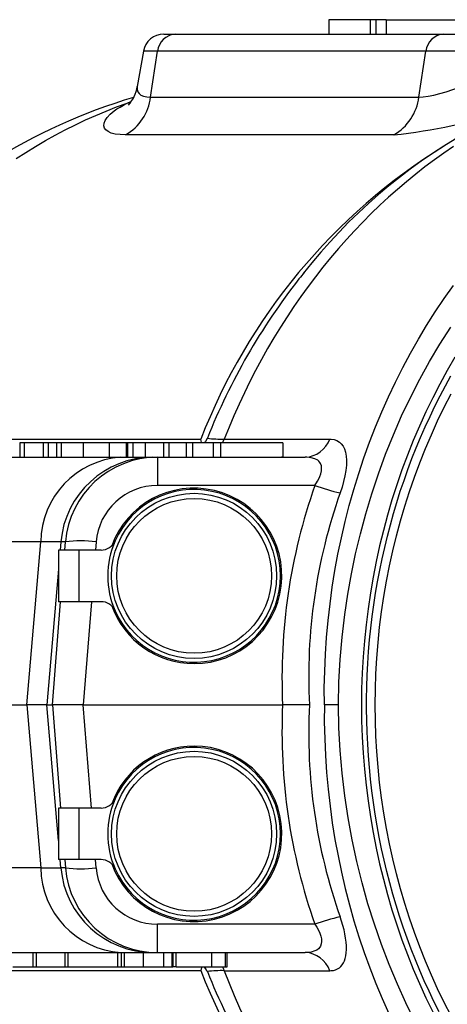
# Model space of a CAD drawing. Extents: x 169 to 1548, y 83 to 1124.
# Drawn here: x 913 to 955, y 149 to 244 of the extents above; entities that cross this region are included whole.
import ezdxf

# ---------------------------------------------------------------- set-up
doc = ezdxf.new("R2010")
doc.units = 0
doc.layers.get('0').update_dxf_attribs({"linetype": 'CONTINUOUS'})

msp = doc.modelspace()

# ---------------------------------------------------------------- linework, layer by layer
at = {"color": 7, "linetype": 'CONTINUOUS'}
for p, q in [((943.475, 244.364), (943.475, 242.964)), ((947.477, 244.364), (943.475, 244.364)), ((947.477, 244.364), (947.477, 242.964)), ((948.021, 244.364), (947.477, 244.364)), ((948.021, 244.364), (948.021, 242.964)), ((949.018, 244.364), (948.026, 244.364)), ((949.018, 244.364), (949.018, 242.964)), ((949.031, 244.364), (956.299, 244.364)), ((927.461, 242.964), (928.576, 242.964)), ((928.576, 242.964), (954.576, 242.964)), ((954.576, 242.964), (965.944, 242.964)), ((925.491, 241.311), (924.888, 237.89)), ((926.87, 241.311), (925.491, 241.311)), ((926.191, 236.862), (926.87, 241.311)), ((952.87, 241.311), (926.87, 241.311)), ((952.191, 236.862), (952.87, 241.311)), ((963.901, 241.311), (952.87, 241.311)), ((926.191, 236.862), (952.191, 236.862)), ((923.911, 236.282), (924.339, 236.472)), ((949.763, 233.203), (923.763, 233.203)), ((892.021, 203.698), (931.051, 203.698)), ((913.504, 203.364), (913.504, 201.964)), ((913.946, 203.364), (913.504, 203.364)), ((913.946, 203.364), (913.946, 201.964)), ((915.777, 203.364), (913.946, 203.364)), ((915.777, 203.364), (915.777, 201.964)), ((916.251, 203.364), (915.777, 203.364)), ((916.251, 203.364), (916.251, 201.964)), ((917.052, 203.364), (916.251, 203.364)), ((917.052, 203.364), (917.052, 201.964)), ((917.513, 203.364), (917.052, 203.364)), ((917.513, 203.364), (917.513, 201.964)), ((919.638, 203.364), (917.513, 203.364)), ((919.638, 203.364), (919.638, 201.964)), ((922.159, 203.364), (919.638, 203.364)), ((922.159, 203.364), (922.159, 201.964)), ((923.807, 203.364), (922.159, 203.364)), ((923.817, 203.364), (923.817, 201.964)), ((923.932, 203.364), (923.82, 203.364)), ((923.932, 203.364), (923.932, 201.964)), ((924.468, 203.364), (923.932, 203.364)), ((925.669, 203.364), (924.468, 203.364)), ((924.468, 203.364), (924.468, 201.964)), ((925.669, 203.364), (925.669, 201.964)), ((927.447, 203.364), (925.669, 203.364)), ((927.447, 203.364), (927.447, 201.964)), ((927.944, 203.364), (927.447, 203.364)), ((927.944, 203.364), (927.944, 201.964)), ((929.626, 203.364), (927.944, 203.364)), ((929.626, 203.364), (929.626, 201.964)), ((930.246, 203.364), (929.626, 203.364)), ((930.246, 203.364), (930.246, 201.964)), ((932.258, 203.364), (930.246, 203.364)), ((931.102, 203.364), (931.131, 203.42)), ((931.153, 203.364), (931.131, 203.42)), ((931.437, 203.364), (931.518, 203.502)), ((932.258, 203.364), (932.258, 201.964)), ((932.952, 203.364), (932.258, 203.364)), ((932.952, 203.364), (932.952, 201.964)), ((938.991, 203.364), (932.952, 203.364)), ((933.333, 203.727), (943.546, 203.727)), ((938.991, 203.364), (938.991, 201.968)), ((888.87, 201.964), (923.303, 201.964)), ((923.303, 201.964), (926.416, 201.964)), ((926.416, 201.964), (926.865, 201.964)), ((926.865, 201.964), (941.179, 201.964)), ((926.865, 201.964), (926.865, 199.226)), ((942.105, 199.226), (926.865, 199.226)), ((915.539, 193.749), (895.236, 193.749)), ((914.19, 177.964), (915.539, 193.749)), ((917.484, 193.749), (917.417, 192.964)), ((917.93, 193.749), (917.484, 193.749)), ((917.867, 192.964), (917.93, 193.749)), ((920.907, 193.749), (920.844, 192.964)), ((917.258, 192.964), (917.258, 187.964)), ((919.258, 192.964), (917.258, 192.964)), ((921.38, 192.964), (919.258, 192.964)), ((919.258, 187.964), (919.258, 192.964)), ((917.258, 191.105), (916.135, 177.964)), ((916.664, 177.964), (917.466, 187.964)), ((919.258, 187.964), (917.258, 187.964)), ((921.38, 187.964), (919.258, 187.964)), ((920.443, 187.964), (919.642, 177.964)), ((895.172, 177.964), (914.19, 177.964)), ((916.135, 177.964), (914.19, 177.964)), ((914.19, 177.964), (915.539, 162.18)), ((916.135, 177.964), (916.664, 177.964)), ((917.258, 164.824), (916.135, 177.964)), ((919.642, 177.964), (916.664, 177.964)), ((916.664, 177.964), (917.466, 167.964)), ((919.642, 177.964), (938.98, 177.964)), ((920.443, 167.964), (919.642, 177.964)), ((941.591, 177.964), (938.98, 177.964)), ((944.388, 177.964), (943.026, 177.964)), ((917.258, 167.964), (917.258, 162.964)), ((919.258, 167.964), (917.258, 167.964)), ((921.38, 167.964), (919.258, 167.964)), ((919.258, 162.964), (919.258, 167.964)), ((919.258, 162.964), (917.258, 162.964)), ((917.484, 162.18), (917.417, 162.964)), ((917.867, 162.964), (917.93, 162.18)), ((921.38, 162.964), (919.258, 162.964)), ((920.907, 162.18), (920.844, 162.964)), ((915.539, 162.18), (895.236, 162.18)), ((917.93, 162.18), (917.484, 162.18)), ((942.105, 156.703), (926.865, 156.703)), ((926.865, 153.964), (926.865, 156.703)), ((888.87, 153.964), (923.303, 153.964)), ((914.781, 153.964), (914.781, 152.564)), ((915.124, 152.564), (915.124, 153.964)), ((917.858, 153.964), (917.858, 152.564)), ((918.201, 152.564), (918.201, 153.964)), ((923.026, 152.564), (923.026, 153.964)), ((923.303, 153.964), (926.416, 153.964)), ((923.353, 152.564), (923.353, 153.964)), ((923.667, 152.564), (923.667, 153.964)), ((925.497, 152.564), (925.497, 153.964)), ((926.416, 153.964), (926.865, 153.964)), ((926.865, 153.964), (941.179, 153.964)), ((927.478, 152.564), (927.478, 153.964)), ((928.289, 152.564), (928.289, 153.964)), ((928.327, 153.964), (928.327, 152.564)), ((928.657, 152.564), (928.657, 153.964)), ((932.133, 152.564), (932.133, 153.964)), ((933.438, 152.564), (933.438, 153.964)), ((933.622, 152.564), (933.622, 153.964)), ((892.021, 152.23), (931.051, 152.23)), ((912.834, 152.564), (914.776, 152.564)), ((914.788, 152.564), (915.124, 152.564)), ((915.124, 152.564), (917.843, 152.564)), ((917.865, 152.564), (918.201, 152.564)), ((918.201, 152.564), (923.026, 152.564)), ((923.026, 152.564), (923.34, 152.564)), ((923.353, 152.564), (923.667, 152.564)), ((923.667, 152.564), (925.497, 152.564)), ((925.497, 152.564), (927.478, 152.564)), ((927.478, 152.564), (928.289, 152.564)), ((928.289, 152.564), (928.327, 152.564)), ((928.657, 152.564), (928.332, 152.564)), ((928.657, 152.564), (932.133, 152.564)), ((931.101, 152.566), (931.131, 152.509)), ((931.153, 152.564), (931.131, 152.509)), ((931.434, 152.569), (931.518, 152.427)), ((932.133, 152.564), (933.438, 152.564)), ((933.333, 152.201), (943.546, 152.201)), ((933.438, 152.564), (933.619, 152.564))]:
    msp.add_line(p, q, dxfattribs=at)
at = {"color": 7, "linetype": 'CONTINUOUS', "flags": 128}
for points in [[(952.191, 236.862), (952.614, 236.883), (953.092, 236.946), (953.633, 237.052), (954.224, 237.199), (954.834, 237.376), (955.479, 237.584), (956.165, 237.825), (956.878, 238.089), (957.643, 238.386), (958.428, 238.701), (959.239, 239.032), (960.062, 239.372), (961.055, 239.783), (962.056, 240.194)], [(924.893, 237.888), (924.879, 237.829), (924.878, 237.591), (924.939, 237.379), (925.063, 237.199), (925.25, 237.055), (925.502, 236.95), (925.817, 236.884), (926.191, 236.862)], [(913.159, 230.904), (914.091, 231.506), (915.033, 232.085), (915.985, 232.643), (916.946, 233.178), (917.917, 233.691), (918.896, 234.181), (919.884, 234.647), (920.88, 235.091), (921.883, 235.512), (922.893, 235.909), (923.911, 236.282)], [(923.763, 233.203), (923.227, 233.222), (922.763, 233.28), (922.371, 233.378), (922.06, 233.514), (921.845, 233.676), (921.708, 233.868), (921.651, 234.09), (921.677, 234.337), (921.79, 234.608), (921.989, 234.897), (922.281, 235.205), (922.663, 235.522), (922.928, 235.711), (923.224, 235.901), (923.552, 236.092), (923.911, 236.282)], [(923.911, 236.282), (924.204, 236.341), (924.271, 236.358)], [(955.55, 232.068), (954.616, 231.43), (953.693, 230.77), (952.782, 230.09), (951.883, 229.388), (950.996, 228.665), (950.122, 227.922), (949.261, 227.159), (948.414, 226.376), (947.58, 225.574), (946.761, 224.752), (945.955, 223.912), (945.165, 223.053), (944.389, 222.177), (943.629, 221.282), (942.885, 220.37), (942.157, 219.441), (941.445, 218.495), (940.749, 217.533), (940.07, 216.555), (939.409, 215.562), (938.765, 214.553), (938.138, 213.53), (937.53, 212.492), (936.939, 211.441), (936.367, 210.376), (935.814, 209.298), (935.279, 208.207), (934.763, 207.104), (934.267, 205.99), (933.79, 204.864), (933.333, 203.727)], [(941.067, 219.874), (940.701, 219.418), (940.565, 219.246)], [(943.026, 177.964), (943.024, 179.602), (943.06, 181.239), (943.134, 182.874), (943.244, 184.505), (943.391, 186.132), (943.576, 187.753), (943.797, 189.367), (944.054, 190.974), (944.349, 192.571), (944.679, 194.159), (945.046, 195.736), (945.448, 197.3), (945.886, 198.851), (946.359, 200.387), (946.867, 201.909), (947.409, 203.413), (947.986, 204.901), (948.597, 206.37), (949.24, 207.819), (949.917, 209.248), (950.626, 210.655), (951.367, 212.04), (952.14, 213.401), (952.944, 214.738), (953.777, 216.05), (954.641, 217.336), (955.534, 218.594)], [(944.388, 177.964), (944.442, 180.158), (944.564, 182.35), (944.754, 184.535), (945.011, 186.71), (945.305, 188.689), (945.655, 190.657), (946.06, 192.612), (946.521, 194.549), (947.035, 196.467), (947.621, 198.417), (948.263, 200.345), (948.961, 202.248), (949.714, 204.122), (950.52, 205.964), (951.371, 207.756), (952.273, 209.516), (953.226, 211.241), (954.227, 212.928), (955.276, 214.574)], [(955.687, 211.665), (954.938, 210.37), (954.218, 209.053), (953.528, 207.714), (952.869, 206.355), (952.241, 204.977), (951.644, 203.58), (951.079, 202.165), (950.547, 200.734), (950.047, 199.287), (949.58, 197.826), (949.146, 196.351), (948.746, 194.863), (948.38, 193.364), (948.048, 191.854), (947.751, 190.335), (947.487, 188.807), (947.259, 187.272), (947.065, 185.73), (946.907, 184.184), (946.783, 182.632), (946.695, 181.078), (946.642, 179.522), (946.625, 177.964)], [(947.125, 177.964), (947.127, 178.562), (947.147, 179.703), (947.186, 180.844), (947.244, 181.984), (947.321, 183.123), (947.418, 184.259), (947.534, 185.393), (947.669, 186.524), (947.822, 187.652), (947.995, 188.776), (948.187, 189.897), (948.398, 191.012), (948.627, 192.123), (948.875, 193.228), (949.142, 194.327), (949.427, 195.42), (949.731, 196.506), (950.053, 197.586), (950.392, 198.658), (950.75, 199.722), (951.126, 200.777), (951.52, 201.824), (951.931, 202.862), (952.359, 203.89), (952.805, 204.909), (953.268, 205.917), (953.748, 206.915), (954.244, 207.901), (954.757, 208.876), (955.286, 209.84)], [(955.317, 147.83), (954.649, 149.128), (954.01, 150.445), (953.401, 151.781), (952.823, 153.135), (952.275, 154.507), (951.759, 155.894), (951.274, 157.296), (950.822, 158.713), (950.402, 160.142), (950.014, 161.584), (949.659, 163.037), (949.337, 164.501), (949.048, 165.973), (948.793, 167.454), (948.572, 168.942), (948.384, 170.436), (948.231, 171.936), (948.111, 173.439), (948.025, 174.946), (947.974, 176.454), (947.957, 177.964), (947.974, 179.474), (948.025, 180.982), (948.111, 182.489), (948.231, 183.993), (948.384, 185.492), (948.572, 186.986), (948.793, 188.474), (949.048, 189.955), (949.337, 191.428), (949.659, 192.891), (950.014, 194.344), (950.402, 195.786), (950.822, 197.216), (951.274, 198.632), (951.759, 200.034), (952.275, 201.422), (952.823, 202.793), (953.401, 204.147), (954.01, 205.483), (954.649, 206.8), (955.317, 208.098)], [(931.131, 203.42), (931.053, 203.691), (931.051, 203.698)], [(931.518, 203.502), (931.452, 203.409), (931.409, 203.364)], [(931.689, 203.801), (931.685, 203.793), (931.518, 203.502)], [(933.163, 203.364), (933.225, 203.483), (933.333, 203.727)], [(943.546, 203.727), (943.691, 203.722), (943.978, 203.677), (944.243, 203.583), (944.481, 203.438), (944.673, 203.259), (944.838, 203.033), (944.972, 202.762), (945.074, 202.44), (945.141, 202.072), (945.17, 201.664), (945.16, 201.192), (945.109, 200.685), (945.021, 200.154), (944.897, 199.611), (944.742, 199.057), (944.559, 198.501)], [(938.991, 201.968), (938.926, 201.965), (938.861, 201.964)], [(942.105, 199.226), (942.372, 199.645), (942.491, 199.867), (942.592, 200.092), (942.689, 200.368), (942.75, 200.644), (942.766, 200.883), (942.737, 201.13), (942.654, 201.352), (942.588, 201.458), (942.492, 201.569), (942.38, 201.664), (942.109, 201.813), (941.739, 201.918), (941.324, 201.961), (941.179, 201.964)], [(943.026, 177.964), (943.024, 176.323), (943.061, 174.682), (943.134, 173.044), (943.245, 171.41), (943.393, 169.78), (943.578, 168.155), (943.8, 166.537), (944.059, 164.928), (944.355, 163.327), (944.686, 161.736), (945.055, 160.157), (945.459, 158.589), (945.898, 157.035), (946.373, 155.496), (946.883, 153.972), (947.428, 152.465), (948.007, 150.975), (948.62, 149.504), (949.267, 148.052)], [(951.813, 147.294), (950.931, 149.081), (950.103, 150.899), (949.305, 152.803), (948.565, 154.74), (947.882, 156.705), (947.258, 158.695), (946.694, 160.708), (946.179, 162.791), (945.728, 164.896), (945.341, 167.018), (945.02, 169.153), (944.759, 171.343), (944.567, 173.545), (944.443, 175.754), (944.388, 177.964)], [(946.625, 177.964), (946.642, 176.407), (946.695, 174.85), (946.783, 173.296), (946.907, 171.745), (947.065, 170.198), (947.259, 168.656), (947.487, 167.121), (947.751, 165.593), (948.048, 164.074), (948.38, 162.564), (948.746, 161.065), (949.146, 159.578), (949.58, 158.103), (950.047, 156.641), (950.547, 155.194), (951.079, 153.763), (951.644, 152.349), (952.241, 150.952), (952.869, 149.573), (953.528, 148.214)], [(954.148, 148.215), (953.655, 149.204), (953.178, 150.203), (952.718, 151.214), (952.276, 152.234), (951.851, 153.264), (951.443, 154.304), (951.053, 155.353), (950.68, 156.41), (950.326, 157.476), (949.989, 158.549), (949.671, 159.63), (949.371, 160.718), (949.089, 161.812), (948.826, 162.913), (948.582, 164.019), (948.356, 165.131), (948.149, 166.247), (947.961, 167.368), (947.791, 168.493), (947.641, 169.622), (947.51, 170.753), (947.398, 171.888), (947.305, 173.025), (947.231, 174.163), (947.177, 175.304), (947.142, 176.445), (947.126, 177.587), (947.125, 177.964)], [(942.105, 156.703), (942.291, 156.421), (942.456, 156.13), (942.592, 155.837), (942.69, 155.557), (942.75, 155.284), (942.766, 155.045), (942.735, 154.795), (942.654, 154.577), (942.588, 154.47), (942.454, 154.324), (942.292, 154.206), (942.109, 154.116), (941.735, 154.01), (941.324, 153.967), (941.179, 153.964)], [(943.546, 152.201), (943.691, 152.206), (943.906, 152.235), (944.11, 152.29), (944.303, 152.375), (944.481, 152.49), (944.626, 152.618), (944.758, 152.774), (944.873, 152.955), (944.972, 153.166), (945.051, 153.399), (945.111, 153.658), (945.151, 153.948), (945.17, 154.264), (945.167, 154.607), (945.141, 154.972), (945.092, 155.364), (945.021, 155.774), (944.933, 156.173), (944.827, 156.582), (944.701, 157.003), (944.559, 157.427)], [(931.131, 152.509), (931.053, 152.237), (931.051, 152.23)], [(931.518, 152.427), (931.452, 152.519), (931.409, 152.564)], [(931.689, 152.127), (931.685, 152.135), (931.518, 152.427)], [(933.16, 152.571), (933.22, 152.456), (933.333, 152.201)]]:
    msp.add_lwpolyline(points, dxfattribs=at)
at = {"color": 7, "linetype": 'CONTINUOUS'}
for centre, radius in [((930.403, 190.464), 8), ((930.403, 190.464), 7.5), ((930.403, 165.464), 8), ((930.403, 165.464), 7.5)]:
    msp.add_circle(centre, radius, dxfattribs=at)
for centre, radius, start, end in [((927.461, 240.964), 2, 90, 170), ((928.687, 241.143), 1.825, 93.49431, 174.69631), ((954.687, 241.143), 1.825, 93.49431, 174.69631), ((983.684, 186.316), 54.245, 97.38271, 141.93099), ((921.681, 238.318), 3.236, 316.61733, 352.38418), ((940.357, 183.445), 55.678, 106.49875, 137.96162), ((921.265, 237.494), 4.966, 300.20324, 352.68475), ((947.279, 237.485), 4.951, 300.11982, 352.76817), ((943.972, 287.664), 54.768, 276.06962, 288.01912), ((985.153, 182.8), 57.998, 121.71021, 158.87938), ((990.138, 180.482), 62.929, 141.97568, 158.24945), ((932.959, 213.758), 10.038, 262.72776, 272.13119), ((941.076, 204.573), 2.611, 272.26356, 341.10519), ((923.877, 193.645), 8.339, 93.94703, 179.28638), ((926.431, 192.985), 8.979, 90.09675, 175.1209), ((926.851, 193.012), 8.952, 89.91312, 175.28118), ((926.847, 193.266), 5.96, 89.82797, 175.35465), ((930.403, 190.464), 8.5, 270, 159.91653), ((930.403, 190.464), 8.37, 203.90859, 156.09141), ((995.171, 180.565), 56.251, 160.62566, 182.65011), ((994.569, 180.79), 53.054, 160.4981, 183.05306), ((948.888, 217.684), 19.665, 249.82464, 257.28423), ((916.511, 171.113), 22.656, 87.5397, 92.4603), ((919.418, 183.295), 10.559, 81.8957, 98.1043), ((921.38, 194.464), 1.5, 270, 336.09141), ((930.403, 190.464), 8.37, 156.09141, 203.90859), ((921.38, 186.464), 1.5, 23.90859, 90), ((930.403, 190.464), 8.5, 200.08347, 270), ((995.171, 175.363), 56.251, 177.34989, 199.37434), ((994.569, 175.138), 53.054, 176.94694, 199.5019), ((930.403, 165.464), 8.5, 200.08347, 90), ((930.403, 165.464), 8.5, 90, 159.91653), ((930.403, 165.464), 8.37, 203.90859, 156.09141), ((921.38, 169.464), 1.5, 270, 336.09141), ((930.403, 165.464), 8.37, 156.09141, 203.90859), ((921.38, 161.464), 1.5, 23.90859, 90), ((916.511, 184.815), 22.656, 267.5397, 272.4603), ((923.877, 162.284), 8.339, 180.71362, 266.05297), ((926.431, 162.943), 8.979, 184.8791, 269.90325), ((919.418, 172.634), 10.559, 261.8957, 278.1043), ((926.851, 162.916), 8.952, 184.71882, 270.08688), ((926.847, 162.662), 5.96, 184.64535, 270.17203), ((948.888, 138.244), 19.665, 102.71577, 110.17536), ((941.076, 151.355), 2.611, 18.89481, 87.73644), ((985.153, 173.128), 57.998, 201.12062, 238.29003), ((932.959, 142.177), 10.03, 87.86525, 97.2758), ((990.142, 175.449), 62.934, 201.75085, 217.99196), ((988.726, 172.86), 59.12, 200.4535, 240.45589)]:
    msp.add_arc(centre, radius, start, end, dxfattribs=at)

doc.saveas('drawing.dxf')
